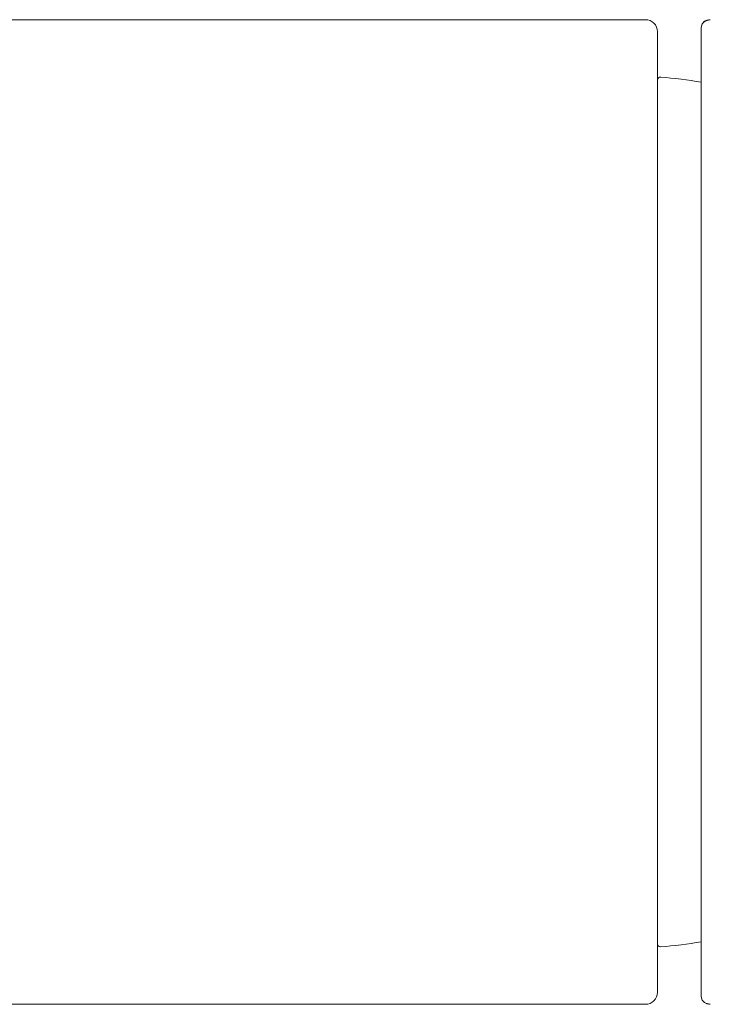
# Model space of a CAD drawing. Units: inches. Extents: x 2.8 to 24.1, y 3.7 to 32.2.
# Drawn here: x 5.2 to 6.3, y 30.1 to 31.8 of the extents above; entities that cross this region are included whole.
import ezdxf

# ---------------------------------------------------------------- set-up
doc = ezdxf.new("R2010")
doc.units = ezdxf.units.IN
doc.header["$MEASUREMENT"] = 0
doc.layers.add('Layer 1', color=7, linetype='Continuous', lineweight=0)

msp = doc.modelspace()

# ---------------------------------------------------------------- linework, layer by layer
at = {"layer": 'Layer 1', "color": 18, "lineweight": 5, "true_color": 0x000000}
for p, q in [((6.2128, 31.7577), (4.5685, 31.7577)), ((6.3192, 31.7577), (6.3163, 31.7567)), ((6.2325, 30.1641), (6.2325, 31.738)), ((6.3045, 30.1573), (6.3045, 31.7449)), ((4.6586, 30.1445), (6.2128, 30.1445)), ((6.3163, 30.1455), (6.3192, 30.1445))]:
    msp.add_line(p, q, dxfattribs=at)
for points in [[(6.3192, 31.7577), (6.3167, 31.7576), (6.3137, 31.757), (6.3098, 31.7551), (6.3061, 31.7509), (6.3045, 31.7449)], [(6.3045, 30.1573), (6.3059, 30.1515), (6.3096, 30.1472), (6.3136, 30.1452), (6.3167, 30.1446), (6.3192, 30.1445)]]:
    msp.add_lwpolyline(points, dxfattribs=at)
for points in [[(6.2325, 31.738), (6.2325, 31.7489), (6.2237, 31.7577), (6.2128, 31.7577)], [(6.3057, 31.7501), (6.3049, 31.7485), (6.3045, 31.7467), (6.3045, 31.7449)], [(6.3073, 31.7525), (6.3067, 31.7518), (6.3062, 31.751), (6.3057, 31.7501)], [(6.3084, 31.7536), (6.308, 31.7533), (6.3076, 31.7529), (6.3073, 31.7525)], [(6.3163, 31.7567), (6.3135, 31.7567), (6.3105, 31.7555), (6.3084, 31.7536)], [(6.3046, 31.6552), (6.2825, 31.659), (6.2602, 31.6618), (6.2379, 31.6635)], [(6.2379, 30.2386), (6.2602, 30.2404), (6.2825, 30.2432), (6.3046, 30.247)], [(6.2128, 30.1445), (6.2237, 30.1445), (6.2325, 30.1533), (6.2325, 30.1641)]]:
    msp.add_open_spline(points, degree=3, dxfattribs=at)
for points in [[(6.2379, 31.6635), (6.2351, 31.6637), (6.2327, 31.6617), (6.2325, 31.6589), (6.2325, 31.6588), (6.2325, 31.6587), (6.2325, 31.6585)], [(6.2325, 30.2436), (6.2325, 30.2409), (6.2347, 30.2386), (6.2375, 30.2386), (6.2376, 30.2386), (6.2377, 30.2386), (6.2379, 30.2386)], [(6.3163, 30.1455), (6.3133, 30.1455), (6.3102, 30.1467), (6.308, 30.1489), (6.3058, 30.1511), (6.3045, 30.1543), (6.3045, 30.1573)]]:
    msp.add_open_spline(points, degree=3, knots=[0, 0, 0, 0, 1, 1, 1, 2, 2, 2, 2], dxfattribs=at)

doc.saveas('drawing.dxf')
